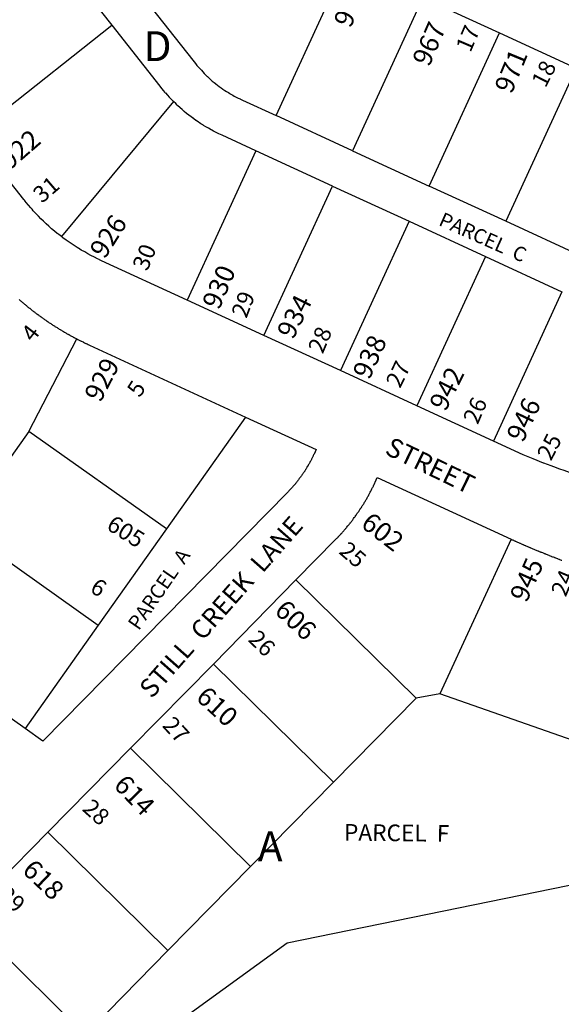
# Model space of a CAD drawing. Units: inches. Extents: x 1243738 to 1249779, y 525429 to 529527.
# Drawn here: x 1247313 to 1247634, y 526880 to 527464 of the extents above; entities that cross this region are included whole.
import ezdxf

# ---------------------------------------------------------------- set-up
doc = ezdxf.new("R2010")
doc.units = ezdxf.units.IN
doc.header["$MEASUREMENT"] = 0
for name, color, linetype, true_color in [('Addresses', 7, 'Continuous', 0xcb8e6c), ('Lot-Block-Parcel Text', 7, 'Continuous', 0x778ee0), ('Parcel Boundaries', 7, 'Continuous', 0x248e55), ('Street Names', 7, 'Continuous', 0x778ee0), ('Street ROW', 7, 'Continuous', 0x248e55)]:
    doc.layers.add(name, color=color, linetype=linetype, true_color=true_color)
doc.styles.add('Arial', font='txt')

msp = doc.modelspace()

# ---------------------------------------------------------------- linework, layer by layer
at = {"layer": 'Parcel Boundaries'}
for p, q in [((1247336.25, 527499.38), (1247367.25, 527460.19)), ((1247464.75, 527406.62), (1247507.25, 527499.25)), ((1247551.87, 527476.62), (1247510.12, 527385.75)), ((1247284.75, 527395.06), (1247367.25, 527460.19)), ((1247555.5, 527364.88), (1247597.38, 527455.69)), ((1247642.75, 527434.81), (1247601, 527344)), ((1247403.87, 527414.94), (1247337.38, 527334.87)), ((1247510.12, 527385.75), (1247464.75, 527406.62)), ((1247452.75, 527385.75), (1247412, 527297.19)), ((1247498.13, 527364.81), (1247452.75, 527385.75)), ((1247510.12, 527385.75), (1247555.5, 527364.88)), ((1247457.37, 527276.25), (1247498.13, 527364.81)), ((1247498.13, 527364.81), (1247543.62, 527343.94)), ((1247601, 527344), (1247555.5, 527364.88)), ((1247543.62, 527343.94), (1247502.88, 527255.38)), ((1247543.62, 527343.94), (1247589, 527323.06)), ((1247646.38, 527323.06), (1247601, 527344)), ((1247589, 527323.06), (1247548.25, 527234.5)), ((1247589, 527323.06), (1247634.38, 527302.13)), ((1247634.38, 527302.13), (1247593.75, 527213.63)), ((1247318, 527219.31), (1247346.5, 527274.19)), ((1247446.63, 527227.87), (1247399.62, 527161.5)), ((1247318, 527219.31), (1247292, 527182.62)), ((1247399.62, 527161.5), (1247318, 527219.31)), ((1247399.62, 527161.5), (1247359.12, 527104.38)), ((1247604.13, 527155.44), (1247561.87, 527063.62)), ((1247298, 527147.75), (1247359.12, 527104.38)), ((1247476.5, 527131.31), (1247547.88, 527061.19)), ((1247359.12, 527104.38), (1247315.75, 527043.19)), ((1247498.75, 527011.25), (1247427.5, 527081.37)), ((1247561.87, 527063.62), (1247547.88, 527061.19)), ((1247645, 527034.69), (1247561.87, 527063.62)), ((1247547.88, 527061.19), (1247498.75, 527011.25)), ((1247378.37, 527031.5), (1247449.63, 526961.37)), ((1247498.75, 527011.25), (1247449.63, 526961.37)), ((1247329.25, 526981.63), (1247400.5, 526911.5)), ((1247449.63, 526961.37), (1247400.5, 526911.5)), ((1247351.5, 526861.56), (1247280.12, 526931.69)), ((1247400.5, 526911.5), (1247351.5, 526861.56))]:
    msp.add_line(p, q, dxfattribs=at)
for points in [[(1247386.87, 527475.69), (1247415.37, 527439.56), (1247416.13, 527438.5), (1247416.87, 527437.5), (1247417.75, 527436.44), (1247418.63, 527435.44), (1247418.64, 527435.42), (1247419.5, 527434.5), (1247420.37, 527433.5), (1247421.25, 527432.56), (1247422.12, 527431.62), (1247422.61, 527431.11), (1247423, 527430.69), (1247423.87, 527429.87), (1247424, 527429.75), (1247425, 527428.88), (1247425.65, 527428.23), (1247425.88, 527428), (1247426.87, 527427.13), (1247427.88, 527426.31), (1247428.72, 527425.63), (1247428.88, 527425.5), (1247428.91, 527425.47), (1247430, 527424.69), (1247431, 527423.87), (1247432.13, 527423.12), (1247433.12, 527422.38), (1247434.25, 527421.62), (1247435.38, 527420.94), (1247436.5, 527420.25), (1247437.21, 527419.76), (1247437.5, 527419.56), (1247438.75, 527418.87), (1247438.98, 527418.75), (1247439.87, 527418.25), (1247441, 527417.63), (1247442.12, 527417.06), (1247443.38, 527416.5), (1247443.63, 527416.38), (1247444.75, 527415.88), (1247464.75, 527406.62)], [(1247367.25, 527460.19), (1247395.75, 527424.06), (1247396.75, 527422.69), (1247397.87, 527421.37), (1247398.54, 527420.6), (1247398.9, 527420.18), (1247399, 527420.06), (1247400.25, 527418.75), (1247401.26, 527417.57), (1247401.37, 527417.44), (1247401.65, 527417.16), (1247402.62, 527416.19), (1247403.87, 527414.94)], [(1247452.75, 527385.75), (1247432.75, 527394.94), (1247430.75, 527395.87), (1247429.25, 527396.63), (1247428.02, 527397.24), (1247427.63, 527397.44), (1247426.65, 527397.97), (1247426.12, 527398.25), (1247426.1, 527398.26), (1247424.62, 527399.12), (1247423.12, 527400), (1247421.68, 527400.84), (1247421.62, 527400.87), (1247421.29, 527401.08), (1247420.12, 527401.81), (1247419.21, 527402.42), (1247418.69, 527402.77), (1247418.62, 527402.81), (1247417.29, 527403.72), (1247417.25, 527403.75), (1247417.16, 527403.81), (1247415.95, 527404.67), (1247415.75, 527404.81), (1247415.64, 527404.89), (1247414.38, 527405.81), (1247413, 527406.87), (1247411.63, 527407.94), (1247410.25, 527409.06), (1247409.54, 527409.7), (1247409, 527410.19), (1247407.77, 527411.25), (1247407.62, 527411.37), (1247406.38, 527412.5), (1247405.98, 527412.89), (1247405.13, 527413.75), (1247403.87, 527414.94)], [(1247320.75, 526807), (1247471.38, 526915.94), (1247739.62, 526970.81), (1247869.5, 527067.69), (1247948.87, 527194.5)]]:
    msp.add_lwpolyline(points, dxfattribs=at)
at = {"layer": 'Street ROW'}
for p, q in [((1247551.87, 527476.62), (1247597.38, 527455.69)), ((1247597.38, 527455.69), (1247642.75, 527434.81)), ((1247457.37, 527276.25), (1247412, 527297.19)), ((1247502.88, 527255.38), (1247457.37, 527276.25)), ((1247548.25, 527234.5), (1247502.88, 527255.38)), ((1247593.75, 527213.63), (1247548.25, 527234.5)), ((1247427.5, 527081.37), (1247476.5, 527131.31)), ((1247315.75, 527043.19), (1247254.62, 527086.56)), ((1247378.37, 527031.5), (1247427.5, 527081.37)), ((1247326.38, 527035.69), (1247315.75, 527043.19)), ((1247329.25, 526981.63), (1247378.37, 527031.5)), ((1247280.12, 526931.69), (1247329.25, 526981.63))]:
    msp.add_line(p, q, dxfattribs=at)
for points in [[(1247337.38, 527334.87), (1247336.63, 527335.44), (1247335.75, 527336.13), (1247335.21, 527336.55), (1247334.88, 527336.81), (1247333.13, 527338.19), (1247331.5, 527339.56), (1247329.88, 527341), (1247328.25, 527342.5), (1247326.63, 527344), (1247325.13, 527345.5), (1247323.63, 527347.06), (1247322.13, 527348.63), (1247320.63, 527350.25), (1247319.88, 527351.06), (1247319.13, 527351.88), (1247317.75, 527353.5), (1247316.37, 527355.19), (1247315.85, 527355.86), (1247315.42, 527356.4), (1247315, 527356.94), (1247284.75, 527395.06)], [(1247412, 527297.19), (1247361.12, 527320.56), (1247359.84, 527321.17), (1247359.65, 527321.26), (1247358.75, 527321.69), (1247356.88, 527322.63), (1247354.87, 527323.62), (1247353, 527324.69), (1247351.12, 527325.75), (1247349.13, 527326.81), (1247347.38, 527328), (1247347.35, 527328.01), (1247345.5, 527329.13), (1247343.62, 527330.31), (1247341.87, 527331.56), (1247340.12, 527332.81), (1247338.25, 527334.13), (1247337.38, 527334.87)], [(1247312.25, 527297.5), (1247312.63, 527297.13), (1247313, 527296.81), (1247313.38, 527296.5), (1247313.75, 527296.19), (1247314.13, 527295.88), (1247314.62, 527295.5), (1247315, 527295.19), (1247315.38, 527294.87), (1247315.75, 527294.56), (1247316.12, 527294.25), (1247316.5, 527293.94), (1247316.88, 527293.62), (1247317.25, 527293.31), (1247317.62, 527293), (1247318, 527292.69), (1247318.38, 527292.45), (1247318.5, 527292.38), (1247318.88, 527292.06), (1247318.94, 527292.01), (1247319.25, 527291.75), (1247319.63, 527291.44), (1247320, 527291.13), (1247320.38, 527290.81), (1247320.75, 527290.5), (1247321.25, 527290.19), (1247321.63, 527289.94), (1247322, 527289.63), (1247322.37, 527289.31), (1247322.75, 527289), (1247323.25, 527288.69), (1247323.63, 527288.44), (1247324, 527288.13), (1247324.37, 527287.81), (1247324.77, 527287.62), (1247324.88, 527287.56), (1247325.09, 527287.39), (1247325.25, 527287.25), (1247325.62, 527286.94), (1247326, 527286.69), (1247326.5, 527286.38), (1247326.88, 527286.06), (1247327.25, 527285.81), (1247327.63, 527285.5), (1247328.13, 527285.25), (1247328.5, 527284.94), (1247328.87, 527284.69), (1247329.38, 527284.38), (1247329.75, 527284.13), (1247330.13, 527283.81), (1247330.62, 527283.56), (1247331, 527283.25), (1247331.38, 527283), (1247331.82, 527282.78), (1247331.88, 527282.75), (1247331.92, 527282.71), (1247332.25, 527282.44), (1247332.63, 527282.19), (1247333.13, 527281.93), (1247333.5, 527281.63), (1247333.87, 527281.38), (1247334.38, 527281.13), (1247334.75, 527280.88), (1247335.25, 527280.56), (1247335.62, 527280.31), (1247336, 527280.06), (1247336.5, 527279.81), (1247336.87, 527279.56), (1247337.29, 527279.36), (1247337.38, 527279.31), (1247337.5, 527279.23), (1247337.75, 527279.06), (1247338.25, 527278.75), (1247338.62, 527278.5), (1247339.13, 527278.25), (1247339.5, 527278), (1247339.88, 527277.75), (1247340.37, 527277.5), (1247340.75, 527277.25), (1247341.16, 527277.1), (1247341.25, 527277.06), (1247341.43, 527276.95), (1247341.62, 527276.81), (1247341.96, 527276.65), (1247342.13, 527276.56), (1247342.22, 527276.5), (1247342.5, 527276.31), (1247343, 527276.06), (1247343.37, 527275.81), (1247343.88, 527275.56), (1247344.25, 527275.31), (1247344.69, 527275.15), (1247344.75, 527275.13), (1247344.83, 527275.07), (1247345.12, 527274.88), (1247345.63, 527274.63), (1247346.5, 527274.19)], [(1247346.5, 527274.19), (1247347, 527273.94), (1247347.38, 527273.75), (1247347.88, 527273.5), (1247347.91, 527273.47), (1247348.25, 527273.25), (1247348.7, 527273.08), (1247348.75, 527273.06), (1247348.79, 527273.04), (1247349.13, 527272.81), (1247349.6, 527272.63), (1247349.62, 527272.62), (1247350.13, 527272.37), (1247350.24, 527272.32), (1247350.5, 527272.19), (1247351, 527271.94), (1247351.37, 527271.75), (1247351.88, 527271.5), (1247352.06, 527271.43), (1247352.38, 527271.31), (1247352.56, 527271.19), (1247352.75, 527271.06), (1247353.09, 527270.93), (1247353.25, 527270.87), (1247354, 527270.5), (1247446.63, 527227.87)], [(1247446.63, 527227.87), (1247488.5, 527208.63), (1247487.25, 527205.94), (1247487, 527205.5), (1247486.75, 527205), (1247486.65, 527204.66), (1247486.63, 527204.56), (1247486.51, 527204.35), (1247486.37, 527204.13), (1247486.12, 527203.69), (1247485.88, 527203.25), (1247485.79, 527202.91), (1247485.75, 527202.75), (1247485.5, 527202.31), (1247485.3, 527201.96), (1247485.25, 527201.87), (1247485, 527201.44), (1247484.75, 527201), (1247484.5, 527200.56), (1247484.25, 527200.12), (1247484, 527199.69), (1247483.75, 527199.25), (1247483.5, 527198.81), (1247483.25, 527198.44), (1247483, 527198), (1247482.75, 527197.56), (1247482.5, 527197.12), (1247482.25, 527196.69), (1247482.13, 527196.48), (1247482, 527196.25), (1247481.75, 527195.88), (1247481.73, 527195.85), (1247481.37, 527195.44), (1247481.13, 527195), (1247480.88, 527194.63), (1247480.62, 527194.19), (1247480.25, 527193.81), (1247480, 527193.37), (1247479.75, 527192.94), (1247479.38, 527192.56), (1247479.13, 527192.12), (1247478.88, 527191.75), (1247478.5, 527191.38), (1247478.25, 527190.94), (1247478.02, 527190.59), (1247478, 527190.56), (1247477.99, 527190.55), (1247477.63, 527190.19), (1247477.4, 527189.8), (1247477.38, 527189.75), (1247477.32, 527189.7), (1247477, 527189.38), (1247476.75, 527189), (1247476.38, 527188.62), (1247476.19, 527188.29), (1247476.13, 527188.19), (1247475.96, 527188.02), (1247475.75, 527187.81), (1247475.38, 527187.44), (1247475.12, 527187.06), (1247474.75, 527186.69), (1247474.54, 527186.37), (1247474.5, 527186.31), (1247474.39, 527186.2), (1247474.13, 527185.94), (1247473.75, 527185.56), (1247473.37, 527185.19), (1247473.12, 527184.81), (1247472.75, 527184.5), (1247472.38, 527184.12), (1247472.15, 527183.79), (1247472.13, 527183.75), (1247471.63, 527183.25), (1247326.38, 527035.69)], [(1247640, 527194.63), (1247638.84, 527195.02), (1247635.75, 527196.06), (1247633.03, 527197.04), (1247629.63, 527198.25), (1247627.96, 527198.88), (1247623.56, 527200.54), (1247623.5, 527200.56), (1247617.37, 527203), (1247611.25, 527205.5), (1247593.75, 527213.63)], [(1247476.5, 527131.31), (1247500, 527155.19), (1247500.38, 527155.56), (1247500.75, 527155.94), (1247501.13, 527156.31), (1247501.5, 527156.69), (1247501.63, 527156.88), (1247501.75, 527157.06), (1247501.98, 527157.25), (1247502.12, 527157.38), (1247502.5, 527157.75), (1247502.88, 527158.13), (1247503.12, 527158.49), (1247503.13, 527158.5), (1247503.16, 527158.54), (1247503.5, 527158.88), (1247503.87, 527159.25), (1247504.08, 527159.56), (1247504.12, 527159.63), (1247504.25, 527159.75), (1247504.5, 527160), (1247504.88, 527160.37), (1247505.13, 527160.75), (1247505.5, 527161.13), (1247505.88, 527161.5), (1247506.13, 527161.87), (1247506.5, 527162.25), (1247506.75, 527162.63), (1247507.12, 527163.06), (1247507.34, 527163.39), (1247507.37, 527163.44), (1247507.42, 527163.48), (1247507.75, 527163.81), (1247508, 527164.19), (1247508.38, 527164.56), (1247508.6, 527164.95), (1247508.62, 527165), (1247508.67, 527165.05), (1247509, 527165.38), (1247509.25, 527165.75), (1247509.63, 527166.19), (1247509.88, 527166.56), (1247510.25, 527166.94), (1247510.5, 527167.38), (1247510.75, 527167.75), (1247511.13, 527168.19), (1247511.38, 527168.56), (1247511.63, 527168.94), (1247512, 527169.38), (1247512.25, 527169.75), (1247512.48, 527170.15), (1247512.5, 527170.19), (1247512.53, 527170.22), (1247512.88, 527170.63), (1247513.13, 527171), (1247513.37, 527171.44), (1247513.75, 527171.81), (1247514, 527172.25), (1247514.25, 527172.69), (1247514.5, 527173.06), (1247514.69, 527173.39), (1247514.75, 527173.5), (1247514.79, 527173.55), (1247515.12, 527173.94), (1247515.37, 527174.31), (1247515.63, 527174.75), (1247515.88, 527175.19), (1247516.12, 527175.63), (1247516.38, 527176), (1247516.75, 527176.44), (1247517, 527176.88), (1247517.25, 527177.31), (1247517.5, 527177.75), (1247517.75, 527178.13), (1247518, 527178.56), (1247518.25, 527179), (1247518.5, 527179.44), (1247518.75, 527179.88), (1247519, 527180.31), (1247519.25, 527180.75), (1247519.5, 527181.19), (1247519.75, 527181.63), (1247520, 527182.06), (1247520.12, 527182.5), (1247520.16, 527182.57), (1247520.38, 527182.94), (1247520.63, 527183.38), (1247520.88, 527183.81), (1247521.13, 527184.25), (1247521.37, 527184.75), (1247521.62, 527185.19), (1247521.74, 527185.61), (1247521.75, 527185.62), (1247521.78, 527185.68), (1247522, 527186.06), (1247522.25, 527186.5), (1247522.5, 527186.94), (1247522.6, 527187.35), (1247522.63, 527187.44), (1247522.75, 527187.66), (1247522.87, 527187.88), (1247523.12, 527188.31), (1247523.37, 527188.75), (1247523.5, 527189.25), (1247524.75, 527191.94), (1247604.13, 527155.44)], [(1247604.13, 527155.44), (1247604.87, 527155.12), (1247605.25, 527154.94), (1247605.55, 527154.79), (1247605.75, 527154.69), (1247606.12, 527154.5), (1247606.48, 527154.37), (1247606.62, 527154.31), (1247606.84, 527154.2), (1247607.13, 527154.06), (1247607.5, 527153.87), (1247607.96, 527153.7), (1247608, 527153.69), (1247608.5, 527153.5), (1247608.67, 527153.38), (1247608.88, 527153.25), (1247609.37, 527153.06), (1247609.54, 527153), (1247609.87, 527152.88), (1247610.25, 527152.69), (1247610.75, 527152.44), (1247611.22, 527152.26), (1247611.25, 527152.25), (1247611.62, 527152.06), (1247612.01, 527151.92), (1247612.13, 527151.87), (1247612.62, 527151.69), (1247612.78, 527151.58), (1247613, 527151.44), (1247613.5, 527151.25), (1247613.93, 527151.09), (1247614, 527151.06), (1247614.05, 527151.04), (1247614.37, 527150.88), (1247614.82, 527150.71), (1247614.87, 527150.69), (1247615.37, 527150.5), (1247615.49, 527150.42), (1247615.75, 527150.25), (1247616.25, 527150.06), (1247616.75, 527149.88), (1247617.12, 527149.69), (1247617.62, 527149.5), (1247618.12, 527149.31), (1247618.5, 527149.12), (1247619, 527148.94), (1247619.4, 527148.79), (1247619.5, 527148.75), (1247620, 527148.56), (1247620.25, 527148.44), (1247620.37, 527148.38), (1247620.69, 527148.26), (1247620.87, 527148.19), (1247621.37, 527148), (1247621.61, 527147.88), (1247621.75, 527147.81), (1247622.17, 527147.65), (1247622.25, 527147.63), (1247622.75, 527147.44), (1247623.25, 527147.25), (1247623.56, 527147.1), (1247623.62, 527147.06), (1247623.89, 527146.96), (1247624.12, 527146.88), (1247624.63, 527146.69), (1247624.79, 527146.6), (1247625, 527146.5), (1247625.5, 527146.31), (1247626, 527146.13), (1247626.5, 527145.94), (1247626.57, 527145.9), (1247626.87, 527145.75), (1247627.37, 527145.56), (1247627.88, 527145.38), (1247628.25, 527145.19), (1247628.75, 527145), (1247629.15, 527144.9), (1247629.25, 527144.88), (1247629.75, 527144.69), (1247629.9, 527144.61), (1247630.13, 527144.5), (1247630.63, 527144.31), (1247631.13, 527144.12), (1247631.63, 527143.94), (1247632, 527143.81), (1247632.5, 527143.63), (1247632.81, 527143.51), (1247633, 527143.44), (1247633.5, 527143.25), (1247633.88, 527143.06), (1247634.29, 527142.96)]]:
    msp.add_lwpolyline(points, dxfattribs=at)

# ---------------------------------------------------------------- texts
at = {"layer": 'Addresses', "color": 18, "true_color": 0x000000, "style": 'Arial'}
for s, height, rotation, p in [('963', 11.36, 66.80141, (1247508.92, 527458.08)), ('967', 11.36, 66.44776, (1247555.55, 527435.17)), ('971', 11.36, 67.55764, (1247604.47, 527419.05)), ('922', 11.36, 40.85524, (1247306.51, 527373.86)), ('926', 11.36, 57.72421, (1247363.03, 527321.1)), ('930', 11.36, 66.64435, (1247430.86, 527290.95)), ('934', 11.36, 63.43476, (1247474.83, 527273.36)), ('938', 11.36, 65.4623, (1247520.05, 527249.5)), ('929', 11.36, 62.70003, (1247360.46, 527236.01)), ('942', 11.36, 63.43495, (1247565.27, 527230.65)), ('946', 11.36, 64.85539, (1247611.27, 527212.24)), ('605', 9.94, -32.17096, (1247363.39, 527161.77)), ('602', 11.36, -37.60609, (1247514.33, 527163.18)), ('945', 11.36, 66.03716, (1247613.37, 527117.28)), ('606', 11.36, -43.26445, (1247463.12, 527112.21)), ('610', 11.36, -42.66267, (1247416.47, 527060.77)), ('614', 11.36, -45.93931, (1247367.7, 527008.95)), ('618', 11.36, -43.6342, (1247313.41, 526958.28))]:
    msp.add_text(s, height=height, rotation=rotation, dxfattribs=at).set_placement(p)
at = {"layer": 'Lot-Block-Parcel Text', "color": 14, "true_color": 0xa80000, "style": 'Arial'}
for s, height, rotation, p in [('17', 9.861, 66.69616, (1247580.03, 527443.62)), ('18', 9.861, 62.97469, (1247624.6, 527422.62)), ('31', 9.861, 40.62404, (1247325.79, 527354.28)), ('PARCEL  C', 8.52, -24.02583, (1247560.62, 527341.85)), ('30', 9.861, 67.80449, (1247388.28, 527313.96)), ('29', 9.861, 68.9367, (1247447.09, 527285.97)), ('4', 9.86, 52.295, (1247320.5, 527271.79)), ('28', 9.861, 67.05925, (1247492.39, 527264.91)), ('27', 9.861, 64.12904, (1247538.29, 527244.45)), ('5', 9.86, 56.52197, (1247383.77, 527238.92)), ('26', 9.861, 66.604, (1247584.37, 527222.99)), ('25', 9.861, 62.73227, (1247627.84, 527201.35)), ('25', 9.861, -40.47636, (1247501.43, 527147.35)), ('PARCEL  A', 8.52, 55.43303, (1247383.19, 527100.81)), ('24', 9.861, 67.33559, (1247636.58, 527120.68)), ('6', 9.86, -32.07449, (1247353.62, 527124.57)), ('26', 9.861, -44.10772, (1247447.58, 527095.38)), ('27', 9.861, -47.45146, (1247396.73, 527044.57)), ('28', 9.861, -41.83261, (1247349.15, 526994.85)), ('PARCEL  F', 9.861, -0.65176, (1247504.98, 526976.67)), ('29', 9.861, -43.09223, (1247299.1, 526943.35))]:
    msp.add_text(s, height=height, rotation=rotation, dxfattribs=at).set_placement(p)
for s, p in [('D', (1247386.01, 527438.94)), ('A', (1247453.86, 526964.32))]:
    msp.add_text(s, height=17.75, dxfattribs=at).set_placement(p)
at = {"layer": 'Street Names', "color": 18, "true_color": 0x000000, "style": 'Arial'}
for s, height, rotation, p in [('STREET', 11.36, -25.82764, (1247528.61, 527206.2)), ('STILL  CREEK  LANE', 11.0938, 48.53746, (1247390.92, 527060.39))]:
    msp.add_text(s, height=height, rotation=rotation, dxfattribs=at).set_placement(p)

doc.saveas('drawing.dxf')
